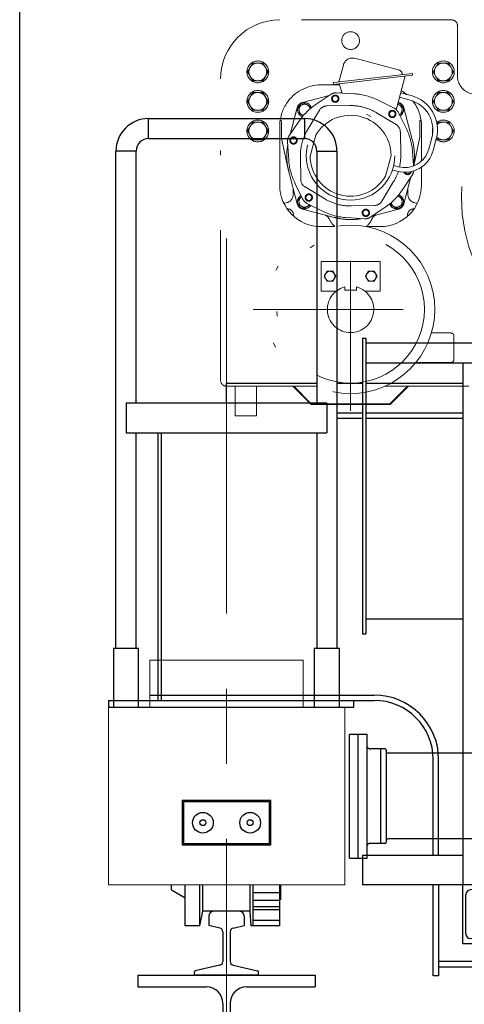
# Model space of a CAD drawing. Units: millimetres. Extents: x -185 to 185, y -134 to 137.
# Drawn here: x -156 to -147, y -15 to 6 of the extents above; entities that cross this region are included whole.
import ezdxf

# ---------------------------------------------------------------- set-up
doc = ezdxf.new("R2010")
doc.units = ezdxf.units.MM
doc.header["$LTSCALE"] = 0.25
doc.linetypes.add('CENTER', pattern=[50.8, 31.75, -6.35, 6.35, -6.35])
doc.linetypes.add('DIVIDE', pattern=[31.75, 12.7, -6.35, 0, -6.35, 0, -6.35])
doc.layers.add('Layer0016', color=7, linetype='Continuous')

# ---------------------------------------------------------------- blocks, each defined once
blk = doc.blocks.new('DC_GROUP_MDOI1515_R0_21')
at = {"layer": 'Layer0016', "color": 8, "linetype": 'Continuous', "lineweight": 25}
for p, q in [((-153.585, -14.093), (-149.835, -14.093)), ((-153.585, -14.093), (-153.585, -14.343)), ((-149.835, -14.093), (-149.835, -14.343)), ((-153.585, -14.343), (-152.135, -14.343)), ((-151.285, -14.343), (-149.835, -14.343)), ((-151.785, -14.693), (-151.785, -20.843)), ((-151.635, -14.693), (-151.635, -20.843)), ((-153.585, -21.193), (-152.135, -21.193)), ((-153.585, -21.193), (-153.585, -21.443)), ((-151.285, -21.193), (-149.835, -21.193)), ((-149.835, -21.193), (-149.835, -21.443)), ((-153.585, -21.443), (-149.835, -21.443))]:
    blk.add_line(p, q, dxfattribs=at)
for centre, start, end in [((-152.135, -14.693), 0, 90), ((-151.285, -14.693), 90, 180), ((-152.135, -20.843), 270, 0), ((-151.285, -20.843), 180, 270)]:
    blk.add_arc(centre, 0.35, start, end, dxfattribs=at)
blk = doc.blocks.new('DC_GROUP_MDOI1515_R0_22')
at = {"layer": 'Layer0016', "color": 8, "linetype": 'Continuous', "lineweight": 25}
for p, q in [((-152.087, -12.842), (-152.087, -13.042)), ((-151.433, -12.743), (-151.988, -12.743)), ((-151.333, -12.842), (-151.333, -13.042)), ((-151.849, -13.098), (-152.087, -13.042)), ((-151.572, -13.098), (-151.333, -13.042)), ((-151.787, -13.175), (-151.787, -13.804)), ((-151.634, -13.175), (-151.634, -13.804)), ((-151.849, -13.881), (-152.37, -14.002)), ((-151.572, -13.881), (-151.051, -14.002)), ((-152.385, -14.093), (-152.385, -14.021)), ((-151.036, -14.093), (-152.385, -14.093)), ((-151.036, -14.093), (-151.036, -14.021))]:
    blk.add_line(p, q, dxfattribs=at)
for centre, radius, start, end in [((-151.988, -12.842), 0.0993, 90, 180), ((-151.433, -12.842), 0.0993, 0, 90), ((-151.867, -13.175), 0.0794, 0, 77), ((-151.554, -13.175), 0.0794, 103, 180), ((-151.867, -13.804), 0.0794, 283, 0), ((-151.554, -13.804), 0.0794, 180, 257), ((-152.365, -14.021), 0.0199, 103, 180), ((-151.056, -14.021), 0.0199, 0, 77)]:
    blk.add_arc(centre, radius, start, end, dxfattribs=at)
blk = doc.blocks.new('DC_GROUP_MDOI1515_R0_89')
at = {"layer": 'Layer0016', "color": 30, "linetype": 'Continuous', "lineweight": 25}
blk.add_circle((-151.21, -10.868), 0.219, dxfattribs=at)
blk = doc.blocks.new('DC_GROUP_MDOI1515_R0_90')
at = {"layer": 'Layer0016', "color": 30, "linetype": 'Continuous', "lineweight": 25}
blk.add_circle((-152.21, -10.868), 0.219, dxfattribs=at)
blk = doc.blocks.new('DC_GROUP_MDOI1515_R0_88')
at = {"layer": 'Layer0016', "color": 30, "linetype": 'Continuous', "lineweight": 13}
for p, q in [((-153.335, -8.43), (-153.335, -7.43)), ((-150.085, -7.43), (-153.335, -7.43)), ((-150.085, -8.43), (-150.085, -7.43)), ((-154.21, -8.43), (-154.21, -12.18)), ((-149.21, -8.43), (-154.21, -8.43)), ((-149.21, -8.43), (-149.21, -12.18)), ((-154.21, -12.18), (-149.21, -12.18))]:
    blk.add_line(p, q, dxfattribs=at)
at = {"layer": 'Layer0016', "color": 30, "linetype": 'Continuous', "lineweight": 25}
for p, q in [((-149.11, -11.618), (-149.11, -8.993)), ((-149.11, -8.993), (-148.735, -8.993)), ((-148.923, -11.618), (-148.923, -8.993)), ((-148.735, -11.618), (-148.735, -8.993)), ((-145.642, -9.099), (-145.642, -11.511)), ((-145.604, -9.061), (-145.398, -9.061)), ((-145.16, -8.993), (-145.323, -8.993)), ((-145.235, -8.993), (-145.235, -11.618)), ((-145.135, -9.018), (-145.135, -11.593)), ((-148.454, -9.305), (-148.667, -9.305)), ((-148.454, -9.305), (-148.454, -11.305)), ((-148.354, -9.305), (-148.454, -9.305)), ((-148.329, -9.33), (-148.329, -11.28)), ((-145.954, -11.28), (-145.954, -9.33)), ((-145.679, -9.305), (-145.929, -9.305)), ((-145.829, -9.305), (-145.829, -11.305)), ((-145.098, -9.243), (-145.073, -9.243)), ((-145.073, -9.243), (-145.073, -11.368)), ((-145.048, -9.368), (-145.048, -11.243)), ((-144.929, -9.368), (-145.048, -9.368)), ((-145.992, -9.399), (-148.292, -9.399)), ((-144.904, -11.218), (-144.904, -9.393)), ((-143.917, -9.449), (-144.892, -9.449)), ((-143.792, -11.036), (-143.792, -9.574)), ((-152.648, -10.399), (-152.648, -11.336)), ((-150.773, -10.399), (-152.648, -10.399)), ((-150.773, -11.336), (-150.773, -10.399)), ((-150.798, -10.424), (-152.623, -10.424)), ((-152.623, -10.424), (-152.623, -11.311)), ((-150.798, -11.311), (-150.798, -10.424)), ((-145.992, -11.211), (-148.292, -11.211)), ((-144.929, -11.243), (-145.048, -11.243)), ((-143.917, -11.161), (-144.892, -11.161)), ((-152.648, -11.336), (-150.773, -11.336)), ((-152.623, -11.311), (-150.798, -11.311)), ((-148.454, -11.305), (-148.667, -11.305)), ((-148.354, -11.305), (-148.454, -11.305)), ((-145.679, -11.305), (-145.929, -11.305)), ((-145.098, -11.368), (-145.073, -11.368)), ((-149.11, -11.618), (-148.735, -11.618)), ((-145.604, -11.549), (-145.398, -11.549)), ((-145.16, -11.618), (-145.323, -11.618)), ((-152.873, -12.291), (-152.873, -12.18)), ((-152.873, -12.291), (-152.585, -12.46)), ((-152.585, -13.049), (-152.585, -12.18)), ((-152.273, -13.049), (-152.273, -12.18)), ((-152.21, -12.743), (-152.21, -12.18)), ((-151.21, -12.743), (-151.21, -12.18)), ((-151.148, -13.049), (-151.148, -12.18)), ((-150.585, -13.049), (-150.585, -12.18)), ((-150.56, -12.487), (-150.56, -12.18)), ((-151.148, -12.343), (-150.585, -12.343)), ((-150.56, -12.487), (-150.586, -12.51)), ((-151.148, -12.505), (-150.585, -12.505)), ((-151.148, -12.643), (-150.585, -12.643)), ((-151.148, -12.705), (-150.585, -12.705)), ((-152.273, -13.049), (-152.21, -12.743)), ((-151.21, -12.743), (-152.21, -12.743)), ((-151.185, -13.049), (-151.21, -12.743)), ((-152.273, -13.049), (-152.585, -13.049)), ((-150.585, -13.049), (-151.185, -13.049)), ((-151.148, -12.93), (-150.585, -12.93))]:
    blk.add_line(p, q, dxfattribs=at)
for centre in [(-152.21, -10.868), (-151.21, -10.868)]:
    blk.add_circle(centre, 0.0625, dxfattribs=at)
for centre, radius, start, end in [((-145.604, -9.099), 0.0375, 90, 180), ((-145.398, -9.024), 0.0375, 270, 355.2198), ((-145.323, -9.03), 0.0375, 90, 175.2198), ((-145.16, -9.018), 0.025, 0, 90), ((-148.667, -9.23), 0.075, 203.5565, 270), ((-148.354, -9.33), 0.025, 0, 90), ((-148.292, -9.361), 0.0375, 180, 270), ((-145.992, -9.361), 0.0375, 270, 0), ((-145.929, -9.33), 0.025, 90, 180), ((-145.679, -9.268), 0.0375, 270, 0), ((-145.098, -9.205), 0.0375, 180, 270), ((-145.048, -9.343), 0.025, 180, 270), ((-144.929, -9.393), 0.025, 0, 90), ((-144.892, -9.436), 0.0125, 180, 270), ((-143.917, -9.574), 0.125, 0, 90), ((-143.917, -11.036), 0.125, 270, 0), ((-148.292, -11.249), 0.0375, 90, 180), ((-145.992, -11.249), 0.0375, 0, 90), ((-145.048, -11.268), 0.025, 90, 180), ((-144.929, -11.218), 0.025, 270, 0), ((-144.892, -11.174), 0.0125, 90, 180), ((-148.667, -11.38), 0.075, 90, 156.4435), ((-148.354, -11.28), 0.025, 270, 0), ((-145.929, -11.28), 0.025, 180, 270), ((-145.679, -11.343), 0.0375, 0, 90), ((-145.098, -11.405), 0.0375, 90, 180), ((-145.604, -11.511), 0.0375, 180, 270), ((-145.398, -11.586), 0.0375, 4.7802, 90), ((-145.323, -11.58), 0.0375, 184.7802, 270), ((-145.16, -11.593), 0.025, 270, 0)]:
    blk.add_arc(centre, radius, start, end, dxfattribs=at)
at = {"layer": 'Layer0016', "linetype": 'Continuous'}
for name in ['DC_GROUP_MDOI1515_R0_90', 'DC_GROUP_MDOI1515_R0_89']:
    blk.add_blockref(name, (0, 0), dxfattribs=at)
blk = doc.blocks.new('DC_GROUP_MDOI1515_R0_92')
at = {"layer": 'Layer0016', "color": 7, "linetype": 'Continuous', "lineweight": 25}
for p, q in [((-146.71, -13.43), (-146.71, -12.18)), ((-146.085, -12.18), (-146.71, -12.18)), ((-146.131, -12.253), (-146.557, -12.291)), ((-146.085, -12.18), (-146.085, -12.203)), ((-146.648, -13.22), (-146.648, -12.39)), ((-146.131, -13.357), (-146.557, -13.32)), ((-146.085, -13.43), (-146.71, -13.43)), ((-146.085, -13.407), (-146.085, -13.43))]:
    blk.add_line(p, q, dxfattribs=at)
for centre, radius, start, end in [((-146.548, -12.39), 0.1, 95, 180), ((-146.135, -12.203), 0.05, 275, 0), ((-146.548, -13.22), 0.1, 180, 265), ((-146.135, -13.407), 0.05, 0, 85)]:
    blk.add_arc(centre, radius, start, end, dxfattribs=at)
blk = doc.blocks.new('DC_GROUP_MDOI1515_R0_114')
at = {"layer": 'Layer0016', "color": 6, "linetype": 'DIVIDE', "lineweight": 18}
for p, q in [((-146.948, 6.12), (-150.585, 6.12)), ((-146.823, 4.926), (-146.823, 5.995)), ((-148.993, 5.307), (-148.051, 5.054)), ((-151.156, 5.207), (-151.264, 5.02)), ((-151.264, 5.02), (-151.156, 4.832)), ((-150.94, 5.207), (-151.156, 5.207)), ((-150.832, 5.02), (-150.94, 5.207)), ((-150.94, 4.832), (-150.832, 5.02)), ((-149.334, 4.808), (-149.238, 5.165)), ((-147.339, 5.02), (-147.231, 5.207)), ((-147.231, 4.832), (-147.339, 5.02)), ((-147.231, 5.207), (-147.015, 5.207)), ((-147.015, 5.207), (-146.907, 5.02)), ((-146.907, 5.02), (-147.015, 4.832)), ((-151.835, -1.505), (-151.835, 4.87)), ((-151.156, 4.832), (-150.94, 4.832)), ((-149.382, 4.802), (-149.454, 4.794)), ((-149.449, 4.756), (-149.454, 4.794)), ((-147.773, 4.952), (-149.449, 4.756)), ((-147.778, 4.989), (-149.382, 4.802)), ((-148.11, 4.267), (-147.932, 4.933)), ((-147.773, 4.952), (-147.778, 4.989)), ((-147.015, 4.832), (-147.231, 4.832)), ((-149.321, 4.745), (-149.71, 4.745)), ((-149.265, 4.572), (-149.329, 4.77)), ((-151.156, 4.582), (-151.264, 4.395)), ((-151.264, 4.395), (-151.156, 4.207)), ((-150.94, 4.582), (-151.156, 4.582)), ((-150.832, 4.395), (-150.94, 4.582)), ((-150.94, 4.207), (-150.832, 4.395)), ((-150.099, 4.374), (-149.535, 4.523)), ((-150.099, 4.374), (-149.535, 4.523)), ((-149.497, 4.548), (-149.813, 4.337)), ((-149.481, 4.452), (-149.445, 4.515)), ((-149.445, 4.39), (-149.481, 4.452)), ((-149.445, 4.515), (-149.373, 4.515)), ((-149.373, 4.39), (-149.445, 4.39)), ((-149.381, 4.579), (-149.001, 4.555)), ((-149.373, 4.515), (-149.337, 4.452)), ((-149.337, 4.452), (-149.373, 4.39)), ((-148.503, 4.421), (-148.163, 4.253)), ((-148.072, 4.374), (-148.081, 4.377)), ((-147.828, 4.422), (-148.052, 4.482)), ((-147.802, 4.519), (-148.027, 4.579)), ((-147.339, 4.395), (-147.231, 4.582)), ((-147.231, 4.207), (-147.339, 4.395)), ((-147.231, 4.582), (-147.015, 4.582)), ((-147.015, 4.582), (-146.907, 4.395)), ((-146.907, 4.395), (-147.015, 4.207)), ((-151.156, 4.207), (-150.94, 4.207)), ((-150.215, 4.258), (-150.363, 3.694)), ((-150.215, 4.258), (-150.24, 4.162)), ((-150.177, 4.286), (-150.058, 4.354)), ((-150.176, 4.149), (-150.177, 4.286)), ((-150.058, 4.354), (-149.939, 4.286)), ((-149.996, 3.793), (-149.746, 4.208)), ((-149.939, 4.286), (-149.939, 4.242)), ((-149.589, 4.298), (-149.105, 4.307)), ((-148.273, 4.129), (-148.237, 4.191)), ((-148.237, 4.191), (-148.166, 4.191)), ((-148.166, 4.191), (-148.13, 4.129)), ((-148.09, 4.341), (-147.995, 4.286)), ((-147.909, 3.827), (-148.078, 4.168)), ((-147.995, 4.286), (-147.994, 4.149)), ((-147.956, 4.258), (-147.78, 3.588)), ((-147.956, 4.258), (-147.78, 3.588)), ((-147.015, 4.207), (-147.231, 4.207)), ((-150.548, 3.633), (-150.548, 3.97)), ((-150.178, 3.973), (-150.389, 3.656)), ((-150.24, 4.162), (-150.363, 3.694)), ((-150.085, 4.096), (-150.176, 4.149)), ((-148.123, 3.905), (-148.537, 4.155)), ((-148.237, 4.066), (-148.273, 4.129)), ((-148.166, 4.066), (-148.237, 4.066)), ((-148.13, 4.129), (-148.166, 4.066)), ((-147.994, 4.149), (-148.052, 4.115)), ((-147.623, 3.633), (-147.623, 3.97)), ((-147.585, 3.995), (-147.598, 3.995)), ((-151.156, 3.957), (-151.264, 3.77)), ((-151.264, 3.77), (-151.156, 3.582)), ((-150.94, 3.957), (-151.156, 3.957)), ((-150.832, 3.77), (-150.94, 3.957)), ((-150.94, 3.582), (-150.832, 3.77)), ((-150.585, 3.245), (-150.585, 3.87)), ((-147.585, 3.87), (-147.585, 3.245)), ((-147.256, 3.914), (-147.231, 3.957)), ((-147.231, 3.957), (-147.015, 3.957)), ((-147.015, 3.957), (-146.907, 3.77)), ((-146.907, 3.77), (-147.015, 3.582)), ((-151.156, 3.582), (-150.94, 3.582)), ((-150.405, 2.959), (-150.545, 3.607)), ((-150.365, 3.568), (-150.329, 3.631)), ((-150.329, 3.506), (-150.365, 3.568)), ((-150.329, 3.631), (-150.257, 3.631)), ((-150.257, 3.631), (-150.221, 3.568)), ((-150.221, 3.568), (-150.257, 3.506)), ((-149.942, 3.237), (-149.823, 3.68)), ((-148.023, 3.264), (-148.032, 3.748)), ((-147.75, 3.031), (-147.626, 3.607)), ((-147.433, 3.384), (-147.369, 3.626)), ((-147.337, 3.359), (-147.272, 3.6)), ((-147.231, 3.582), (-147.262, 3.636)), ((-147.015, 3.582), (-147.231, 3.582)), ((-150.395, 3.161), (-150.42, 3.54)), ((-150.257, 3.506), (-150.329, 3.506)), ((-150.585, 3.245), (-150.585, 3.039)), ((-150.148, 3.225), (-150.139, 2.741)), ((-148.348, 2.81), (-148.229, 3.253)), ((-147.756, 3.029), (-147.776, 3.329)), ((-147.585, 3.134), (-147.585, 3.245)), ((-150.585, 2.62), (-150.585, 3.039)), ((-148.198, 2.942), (-148.102, 2.917)), ((-148.172, 3.039), (-148.076, 3.013)), ((-147.585, 2.62), (-147.585, 3.006)), ((-150.215, 2.231), (-150.391, 2.902)), ((-150.215, 2.231), (-150.391, 2.902)), ((-147.782, 2.834), (-147.993, 2.517)), ((-147.956, 2.231), (-147.808, 2.796)), ((-147.956, 2.231), (-147.808, 2.796)), ((-147.914, 2.859), (-147.935, 2.895)), ((-147.842, 2.859), (-147.914, 2.859)), ((-147.814, 2.908), (-147.842, 2.859)), ((-150.298, 2.547), (-150.298, 2.432)), ((-150.093, 2.322), (-150.262, 2.663)), ((-150.048, 2.584), (-149.633, 2.335)), ((-148.175, 2.697), (-148.425, 2.282)), ((-147.873, 2.547), (-147.873, 2.432)), ((-150.177, 2.341), (-150.119, 2.374)), ((-150.176, 2.204), (-150.177, 2.341)), ((-150.041, 2.361), (-150.005, 2.423)), ((-150.005, 2.298), (-150.041, 2.361)), ((-150.005, 2.423), (-149.933, 2.423)), ((-149.933, 2.298), (-150.005, 2.298)), ((-149.933, 2.423), (-149.897, 2.361)), ((-149.897, 2.361), (-149.933, 2.298)), ((-148.081, 2.391), (-147.995, 2.341)), ((-147.995, 2.341), (-147.994, 2.204)), ((-150.058, 2.135), (-150.176, 2.204)), ((-150.099, 2.115), (-149.429, 1.939)), ((-150.099, 2.115), (-149.429, 1.939)), ((-149.939, 2.204), (-150.058, 2.135)), ((-150.008, 2.237), (-149.668, 2.068)), ((-148.582, 2.191), (-149.066, 2.183)), ((-148.834, 2.037), (-148.798, 2.1)), ((-148.798, 2.1), (-148.726, 2.1)), ((-148.726, 2.1), (-148.69, 2.037)), ((-148.358, 2.153), (-148.674, 1.942)), ((-148.072, 2.115), (-148.636, 1.967)), ((-148.072, 2.115), (-148.636, 1.967)), ((-148.232, 2.204), (-148.232, 2.236)), ((-148.113, 2.135), (-148.232, 2.204)), ((-147.994, 2.204), (-148.113, 2.135)), ((-149.169, 1.935), (-148.79, 1.911)), ((-149.085, -2.156), (-149.085, 2.009)), ((-148.798, 1.975), (-148.834, 2.037)), ((-148.726, 1.975), (-148.798, 1.975)), ((-148.69, 2.037), (-148.726, 1.975)), ((-149.418, 1.745), (-149.71, 1.745)), ((-148.753, 1.745), (-148.46, 1.745)), ((-149.71, 1.007), (-148.46, 1.007)), ((-149.71, 0.382), (-149.71, 1.007)), ((-148.46, 0.382), (-148.46, 1.007)), ((-149.646, 0.695), (-149.584, 0.801)), ((-149.584, 0.589), (-149.646, 0.695)), ((-149.584, 0.801), (-149.462, 0.801)), ((-149.462, 0.801), (-149.4, 0.695)), ((-149.4, 0.695), (-149.462, 0.589)), ((-148.709, 0.801), (-148.771, 0.695)), ((-148.771, 0.695), (-148.709, 0.589)), ((-148.587, 0.801), (-148.709, 0.801)), ((-148.525, 0.695), (-148.587, 0.801)), ((-148.587, 0.589), (-148.525, 0.695)), ((-149.462, 0.589), (-149.584, 0.589)), ((-149.21, 0.404), (-149.21, 0.469)), ((-148.96, 0.404), (-148.96, 0.469)), ((-148.709, 0.589), (-148.587, 0.589)), ((-149.71, 0.382), (-149.386, 0.382)), ((-149.21, 0.404), (-148.96, 0.404)), ((-148.784, 0.382), (-148.46, 0.382)), ((-151.147, -0.005), (-147.12, -0.005)), ((-147.376, -0.505), (-146.96, -0.505)), ((-146.898, -1.068), (-146.898, -0.568)), ((-147.704, -1.13), (-146.96, -1.13)), ((-149.815, -1.63), (-151.71, -1.63)), ((-151.529, -2.255), (-151.529, -1.63)), ((-151.079, -2.255), (-151.079, -1.63)), ((-149.929, -2.011), (-150.31, -1.63)), ((-149.918, -2.001), (-150.289, -1.63)), ((-146.585, -1.63), (-148.356, -1.63)), ((-148.253, -2.001), (-147.882, -1.63)), ((-148.242, -2.011), (-147.861, -1.63)), ((-149.085, -2.005), (-149.908, -2.005)), ((-149.085, -2.02), (-149.908, -2.02)), ((-149.085, -2.005), (-148.263, -2.005)), ((-149.085, -2.02), (-148.263, -2.02)), ((-151.529, -2.255), (-151.079, -2.255))]:
    blk.add_line(p, q, dxfattribs=at)
for centre, radius in [((-149.085, 5.682), 0.188), ((-143.21, 2.37), 3.531), ((-149.409, 4.452), 0.0763), ((-149.409, 4.452), 0.0625), ((-149.085, 3.245), 0.937), ((-148.202, 4.129), 0.0763), ((-148.202, 4.129), 0.0625), ((-150.293, 3.568), 0.0763), ((-150.293, 3.568), 0.0625), ((-149.969, 2.361), 0.0763), ((-149.969, 2.361), 0.0625), ((-148.762, 2.037), 0.0763), ((-148.762, 2.037), 0.0625), ((-149.085, -0.005), 1.781), ((-149.085, -0.005), 1.562), ((-149.523, 0.695), 0.106), ((-148.648, 0.695), 0.106)]:
    blk.add_circle(centre, radius, dxfattribs=at)
for centre, radius, start, end in [((-150.585, 4.87), 1.25, 90, 180), ((-146.948, 5.995), 0.125, 0, 90), ((-151.048, 5.02), 0.231, 180.0073, 180), ((-149.045, 5.113), 0.2, 75, 165), ((-147.123, 5.02), 0.231, 0, 359.9927), ((-151.048, 5.02), 0.188, 180.0073, 180), ((-148.071, 4.982), 0.075, 357.2505, 75), ((-147.123, 5.02), 0.188, 0, 359.9927), ((-147.983, 4.978), 0.0125, 177.2505, 276.6449), ((-146.448, 4.926), 0.375, 180, 321.7067), ((-151.048, 4.395), 0.231, 180.0073, 180), ((-149.71, 3.87), 0.875, 90, 146.5575), ((-148.46, 3.87), 0.875, 49.7083, 59.3828), ((-147.123, 4.395), 0.231, 0, 359.9927), ((-151.048, 4.395), 0.188, 180.0073, 180), ((-149.393, 4.392), 0.187, 86.3283, 123.6717), ((-149.085, 3.245), 1.35, 97.7943, 99.8645), ((-149.085, 3.245), 1.313, 63.6717, 86.3283), ((-147.996, 3.794), 0.65, 345, 75), ((-147.996, 3.794), 0.75, 345, 75), ((-148.46, 3.87), 0.875, 0, 37.4509), ((-147.123, 4.395), 0.188, 0, 359.9927), ((-149.71, 3.87), 0.875, 146.5575, 180), ((-150.058, 4.217), 0.162, 104.7274, 165.2726), ((-150.058, 4.217), 0.162, 104.7274, 165.2726), ((-150.058, 4.217), 0.15, 17.5004, 252.4996), ((-149.085, 3.245), 1.312, 123.6717, 146.3283), ((-150.058, 4.217), 0.119, 30, 258.8856), ((-150.058, 4.217), 0.119, 11.1144, 29.9927), ((-149.585, 4.111), 0.188, 91.045, 148.955), ((-149.085, 3.245), 1.062, 75, 91.045), ((-149.085, 3.245), 1.062, 58.955, 75), ((-148.246, 4.085), 0.188, 45, 63.6717), ((-148.221, 4.297), 0.115, 324.8835, 345), ((-148.246, 4.085), 0.187, 26.3283, 45), ((-148.113, 4.217), 0.119, 30, 79.8306), ((-148.113, 4.217), 0.15, 30, 78.8226), ((-148.113, 4.217), 0.162, 14.7274, 75.2726), ((-148.113, 4.217), 0.162, 14.7274, 75.2726), ((-148.113, 4.217), 0.119, 301.0952, 29.9927), ((-148.113, 4.217), 0.15, 300.1005, 29.9927), ((-151.048, 3.77), 0.231, 180.0073, 180), ((-150.573, 3.97), 0.025, 0, 90), ((-149.085, 3.245), 0.856, 0.5272, 149.4728), ((-147.598, 3.97), 0.025, 90, 180), ((-147.123, 3.77), 0.231, 0, 127.4417), ((-151.048, 3.77), 0.188, 180.0073, 180), ((-149.085, 3.245), 1.063, 148.955, 165), ((-148.219, 3.745), 0.187, 1.045, 58.955), ((-149.085, 3.245), 1.312, 3.6717, 26.3283), ((-147.123, 3.77), 0.231, 165.8938, 190.911), ((-147.123, 3.77), 0.231, 229.3695, 359.9927), ((-147.123, 3.77), 0.188, 222.2726, 359.9927), ((-147.123, 3.77), 0.188, 0, 134.5322), ((-150.423, 3.633), 0.125, 180, 192.219), ((-150.232, 3.552), 0.188, 165, 183.6717), ((-150.232, 3.552), 0.188, 146.3283, 165), ((-149.085, 3.245), 1.35, 0, 14.7274), ((-149.085, 3.245), 1.35, 0, 14.7274), ((-147.748, 3.633), 0.125, 347.781, 0), ((-149.085, 3.245), 1.35, 170.1355, 180), ((-149.085, 3.245), 1.35, 170.1355, 180), ((-149.085, 3.245), 1.062, 165, 181.045), ((-147.94, 3.52), 0.625, 255, 345), ((-147.94, 3.52), 0.525, 255, 345), ((-149.085, 3.245), 1.35, 180, 194.7274), ((-149.085, 3.245), 1.35, 180, 190.7971), ((-149.085, 3.245), 1.312, 183.6717, 206.3283), ((-149.085, 3.245), 0.856, 180.5272, 329.4728), ((-149.085, 3.245), 1.062, 347.0604, 1.045), ((-149.085, 3.245), 1.35, 350.847, 0), ((-149.085, 3.245), 1.35, 190.7971, 194.7274), ((-149.085, 3.245), 1.35, 190.7971, 194.7274), ((-147.938, 2.938), 0.188, 326.3283, 356.0713), ((-149.951, 2.745), 0.188, 181.045, 238.955), ((-149.085, 3.245), 1.063, 328.955, 341.6569), ((-147.878, 2.921), 0.0763, 199.8391, 352.0469), ((-147.878, 2.921), 0.0625, 204.5054, 347.3805), ((-149.71, 2.62), 0.875, 180, 270), ((-148.46, 2.62), 0.875, 270, 0), ((-149.085, 3.245), 1.312, 303.6717, 326.3283), ((-150.485, 2.432), 0.188, 270, 0), ((-150.058, 2.273), 0.15, 120.1005, 329.8995), ((-150.058, 2.273), 0.15, 120.1005, 329.8995), ((-150.058, 2.273), 0.119, 121.0952, 328.9048), ((-150.058, 2.273), 0.119, 121.0952, 328.9048), ((-149.925, 2.405), 0.187, 206.3283, 243.6717), ((-149.085, 3.245), 1.063, 238.955, 255), ((-148.113, 2.273), 0.15, 197.5004, 29.9927), ((-148.113, 2.273), 0.119, 191.1144, 29.9927), ((-148.113, 2.273), 0.119, 30, 78.8856), ((-148.113, 2.273), 0.15, 30, 72.4996), ((-147.685, 2.432), 0.188, 180, 270), ((-150.417, 1.995), 0.125, 5.3626, 90), ((-150.058, 2.273), 0.162, 194.7274, 255.2726), ((-150.058, 2.273), 0.162, 194.7274, 255.2726), ((-149.085, 3.245), 1.063, 255, 271.045), ((-148.585, 2.379), 0.187, 271.045, 328.955), ((-148.113, 2.273), 0.162, 284.7274, 345.2726), ((-148.113, 2.273), 0.162, 284.7274, 345.2726), ((-147.754, 1.995), 0.125, 90, 174.6374), ((-149.085, 2.12), 1.213, 185.3626, 187.6967), ((-149.085, 3.245), 1.313, 243.6717, 266.3283), ((-149.658, 1.87), 0.125, 23.5257, 75.2726), ((-149.085, 2.12), 0.5, 203.5257, 228.5904), ((-149.085, 3.245), 1.35, 255.2726, 270), ((-149.085, 3.245), 1.35, 255.2726, 260.2626), ((-149.085, 3.245), 1.35, 270, 279.8645), ((-148.778, 2.098), 0.188, 266.3283, 285), ((-149.085, 2.12), 0.5, 311.4096, 336.4743), ((-148.778, 2.098), 0.187, 285, 303.6717), ((-148.512, 1.87), 0.125, 104.7274, 156.4743), ((-149.085, 2.12), 1.212, 352.5311, 354.6374), ((-149.085, -0.005), 0.491, 104.7604, 75.2396), ((-146.96, -0.568), 0.0625, 0, 90), ((-146.96, -1.068), 0.0625, 270, 0), ((-151.71, -1.505), 0.125, 180, 270), ((-149.908, -1.99), 0.03, 225, 270), ((-149.908, -1.99), 0.015, 225, 270), ((-148.263, -1.99), 0.015, 270, 315), ((-148.263, -1.99), 0.03, 270, 315)]:
    blk.add_arc(centre, radius, start, end, dxfattribs=at)

msp = doc.modelspace()

# ---------------------------------------------------------------- linework, layer by layer
at = {"layer": 'Layer0016', "color": 8, "linetype": 'Continuous', "lineweight": 25}
msp.add_line((-156.085, -73.136), (-156.085, 22.857), dxfattribs=at)
at = {"layer": 'Layer0016', "color": 4, "linetype": 'Continuous', "lineweight": 25}
for p, q in [((-153.359, 3.607), (-153.359, 4.032)), ((-153.359, 4.032), (-150.062, 4.032)), ((-150.062, 4.032), (-150.062, 3.607)), ((-153.359, 3.607), (-150.062, 3.607)), ((-153.623, 3.344), (-154.048, 3.344)), ((-154.048, -7.18), (-154.048, 3.344)), ((-153.623, -1.993), (-153.623, 3.344)), ((-149.798, 3.344), (-149.373, 3.344)), ((-149.798, 3.344), (-149.798, -1.993)), ((-149.373, 3.344), (-149.373, -7.18)), ((-148.835, -0.618), (-148.835, -6.868)), ((-148.835, -0.618), (-148.76, -0.618)), ((-148.76, -0.618), (-148.76, -6.868)), ((-23.898, -0.718), (-148.76, -0.718)), ((-23.898, -1.143), (-148.76, -1.143)), ((-146.71, -1.143), (-146.71, -12.18)), ((-153.835, -1.993), (-153.835, -2.618)), ((-149.585, -1.993), (-153.835, -1.993)), ((-149.585, -1.993), (-149.585, -2.618)), ((-153.835, -2.618), (-149.585, -2.618)), ((-153.623, -7.18), (-153.623, -2.618)), ((-149.798, -2.618), (-149.798, -7.18)), ((-148.76, -6.555), (-146.71, -6.555)), ((-148.835, -6.868), (-148.76, -6.868)), ((-153.569, -7.18), (-154.102, -7.18)), ((-154.102, -7.18), (-154.102, -8.43)), ((-153.569, -8.43), (-153.569, -7.18)), ((-149.319, -7.18), (-149.852, -7.18)), ((-149.852, -7.18), (-149.852, -8.43)), ((-149.319, -8.43), (-149.319, -7.18)), ((-153.569, -8.43), (-154.102, -8.43)), ((-149.319, -8.43), (-149.852, -8.43)), ((-148.835, -11.555), (-148.835, -12.18)), ((-148.835, -11.555), (-146.71, -11.555)), ((-23.898, -12.18), (-148.835, -12.18))]:
    msp.add_line(p, q, dxfattribs=at)
at = {"layer": 'Layer0016', "color": 7, "linetype": 'CENTER', "lineweight": 18}
msp.add_line((-151.71, 1.493), (-151.71, -27.568), dxfattribs=at)
at = {"layer": 'Layer0016', "color": 6, "linetype": 'Continuous', "lineweight": 25}
for p, q in [((-151.71, -1.993), (-151.71, -1.568)), ((-151.71, -1.568), (-149.798, -1.568)), ((-149.373, -1.568), (-148.835, -1.568)), ((-148.76, -1.568), (-146.71, -1.568)), ((-149.373, -2.305), (-148.835, -2.305)), ((-148.76, -2.305), (-146.71, -2.305)), ((31.302, -13.805), (-147.223, -13.805))]:
    msp.add_line(p, q, dxfattribs=at)
at = {"layer": 'Layer0016', "color": 7, "linetype": 'Continuous', "lineweight": 25}
for p, q in [((-149.373, -2.193), (-148.835, -2.193)), ((-148.76, -2.193), (-146.71, -2.193)), ((-153.16, -2.618), (-153.16, -8.28)), ((-153.085, -8.28), (-153.085, -2.618)), ((-154.21, -8.28), (-154.21, -8.43)), ((-154.21, -8.28), (-148.585, -8.28)), ((-153.335, -8.168), (-148.585, -8.168)), ((-149.023, -8.28), (-149.023, -8.43)), ((-149.023, -8.43), (-154.21, -8.43)), ((-147.335, -11.555), (-147.335, -9.53)), ((-147.223, -11.555), (-147.223, -9.53)), ((-147.335, -14.105), (-147.335, -12.18)), ((-147.223, -12.18), (-147.223, -14.105)), ((-147.223, -13.918), (31.302, -13.918)), ((-147.223, -14.105), (-147.335, -14.105))]:
    msp.add_line(p, q, dxfattribs=at)
at = {"layer": 'Layer0016', "color": 4, "linetype": 'Continuous', "lineweight": 25}
for centre, radius, start, end in [((-153.359, 3.344), 0.689, 90, 180), ((-150.062, 3.344), 0.689, 0, 90), ((-153.359, 3.344), 0.264, 90, 180), ((-150.062, 3.344), 0.264, 0, 90)]:
    msp.add_arc(centre, radius, start, end, dxfattribs=at)
at = {"layer": 'Layer0016', "color": 7, "linetype": 'Continuous', "lineweight": 25}
for radius in [1.363, 1.25]:
    msp.add_arc((-148.585, -9.53), radius, 0, 90, dxfattribs=at)

# ---------------------------------------------------------------- block references
at = {"layer": 'Layer0016', "linetype": 'Continuous'}
for name in ['DC_GROUP_MDOI1515_R0_114', 'DC_GROUP_MDOI1515_R0_88', 'DC_GROUP_MDOI1515_R0_92', 'DC_GROUP_MDOI1515_R0_22', 'DC_GROUP_MDOI1515_R0_21']:
    msp.add_blockref(name, (0, 0), dxfattribs=at)

doc.saveas('drawing.dxf')
